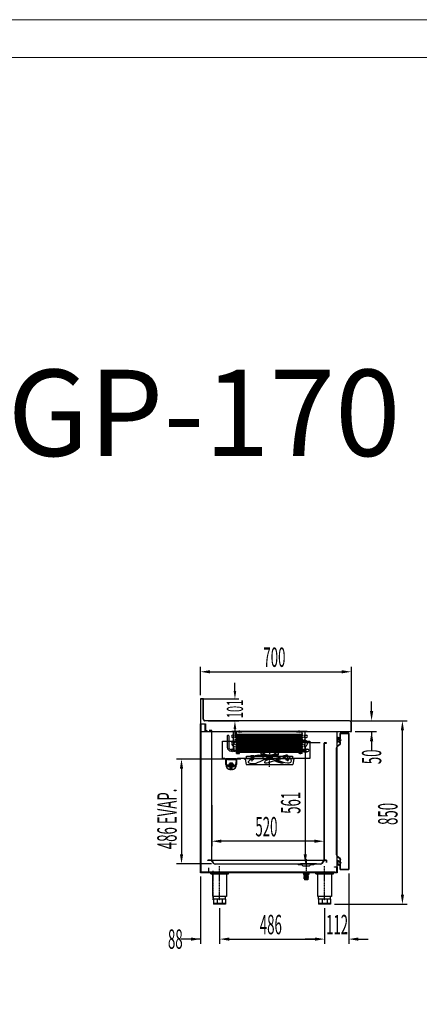
# Model space of a CAD drawing. Units: millimetres. Extents: x 12111 to 45566, y 21174 to 34143.
# Drawn here: x 24275 to 26125, y 27012 to 31574 of the extents above; entities that cross this region are included whole.
import ezdxf
from ezdxf.enums import TextEntityAlignment as Align

# ---------------------------------------------------------------- set-up
doc = ezdxf.new("R2010")
doc.units = ezdxf.units.MM
for name, pattern in [('DASHED', [0.75, 0.5, -0.25]), ('LÍNEAS_OCULTAS', [0.375, 0.25, -0.125]), ('TRAZO_Y_PUNTO', [1, 0.5, -0.25, 0, -0.25]), ('TRAZOS', [0.75, 0.5, -0.25]), ('TRAZOS_MD', [1, 0.5, -0.5])]:
    doc.linetypes.add(name, pattern=pattern)
for name, color, linetype in [('2', 240, 'Continuous'), ('7', 7, 'Continuous'), ('ACOTA', 50, 'Continuous'), ('EJES', 11, 'TRAZO_Y_PUNTO'), ('FINA', 2, 'Continuous'), ('PLEGADO', 3, 'Continuous'), ('SOMBREA', 12, 'Continuous')]:
    doc.layers.add(name, color=color, linetype=linetype)
for name, color, linetype, lineweight in [('DATOS', 254, 'Continuous', 0), ('FORMATO', 180, 'Continuous', 0), ('LIMITS', 1, 'Continuous', 0)]:
    doc.layers.add(name, color=color, linetype=linetype, lineweight=lineweight)
doc.styles.add('ACO', font='simplex.shx', dxfattribs={"width": 0.5})
doc.styles.add('E1', font='isocp.shx')

msp = doc.modelspace()

# ---------------------------------------------------------------- hatches: boundary and pattern name
at = {"layer": '7', "linetype": 'Continuous'}
h = msp.add_hatch(color=256, dxfattribs=at)
h.paths.add_polyline_path([(25611.2, 27621.5), (25611.2, 27622.8), (25616.2, 27622.8), (25616.2, 27621.5)])
h.paths.add_polyline_path([(25591.2, 27622.8), (25591.2, 27621.5), (25586.2, 27621.5), (25586.2, 27622.8)])

# ---------------------------------------------------------------- linework, layer by layer
for p, q in [((25125.2, 28426.8), (25111.2, 28426.8)), ((25111.2, 28426.8), (25111.2, 28359.8)), ((25124.2, 28425.8), (25112.2, 28425.8)), ((25112.2, 28425.8), (25112.2, 28276.8)), ((25124.2, 28332.8), (25124.2, 28425.8)), ((25125.2, 28332.8), (25125.2, 28426.8)), ((25111.2, 28359.8), (25111.2, 28275.8)), ((25112.2, 27621.8), (25112.2, 28311.8)), ((25112.2, 28311.8), (25112.2, 28311.8)), ((25112.2, 28311.8), (25134.2, 28311.8)), ((25113.2, 28310.8), (25113.2, 28310.8)), ((25113.2, 28310.8), (25113.2, 27622.8)), ((25133.2, 28310.8), (25113.2, 28310.8)), ((25802.2, 28325.8), (25132.2, 28325.8)), ((25802.2, 28324.8), (25132.2, 28324.8)), ((25133.2, 28279.8), (25133.2, 28310.8)), ((25134.2, 28311.8), (25134.2, 28280.8)), ((25809.2, 28276.8), (25809.2, 28317.8)), ((25810.2, 28275.8), (25810.2, 28317.8)), ((25111.2, 28275.8), (25794.2, 28275.8)), ((25141.2, 28279.8), (25133.2, 28279.8)), ((25134.2, 28280.8), (25141.2, 28280.8)), ((25141.2, 28280.8), (25141.2, 28279.8)), ((25235.8, 28255.8, 0), (25235.8, 28202.8, 0)), ((25242.8, 28255.8, 0), (25242.8, 28202.3, 0)), ((25264.7, 28259, 0), (25260.6, 28259, 0)), ((25264.7, 28248.6, 0), (25260.6, 28248.6, 0)), ((25264.8, 28187.8, 0), (25264.8, 28275.8, 0)), ((25277.8, 28275.8, 0), (25264.8, 28275.8, 0)), ((25277.8, 28174.8, 0), (25277.8, 28275.8, 0)), ((25303.8, 28275.8, 0), (25277.8, 28275.8, 0)), ((25278.8, 28175.8, 0), (25278.8, 28274.8, 0)), ((25303.8, 28274.8, 0), (25278.8, 28274.8, 0)), ((25279.8, 28259, 0), (25585.8, 28259, 0)), ((25279.8, 28248.6, 0), (25585.8, 28248.6, 0)), ((25282.1, 28264.8, 0), (25282.1, 28177.8, 0)), ((25286.8, 28274.8, 0), (25303.8, 28274.8, 0)), ((25288.1, 28264.8, 0), (25288.1, 28177.8, 0)), ((25294.1, 28264.8, 0), (25294.1, 28177.8, 0)), ((25300.1, 28264.8, 0), (25300.1, 28177.8, 0)), ((25303.8, 28274.8, 0), (25303.8, 28275.8, 0)), ((25306.1, 28264.8, 0), (25306.1, 28177.8, 0)), ((25312.1, 28264.8, 0), (25312.1, 28177.8, 0)), ((25318.1, 28264.8, 0), (25318.1, 28177.8, 0)), ((25324.1, 28264.8, 0), (25324.1, 28177.8, 0)), ((25330.1, 28264.8, 0), (25330.1, 28177.8, 0)), ((25336.1, 28264.8, 0), (25336.1, 28177.8, 0)), ((25342.1, 28264.8, 0), (25342.1, 28177.8, 0)), ((25348.1, 28264.8, 0), (25348.1, 28177.8, 0)), ((25354.1, 28264.8, 0), (25354.1, 28177.8, 0)), ((25360.1, 28264.8, 0), (25360.1, 28177.8, 0)), ((25366.1, 28264.8, 0), (25366.1, 28177.8, 0)), ((25372.1, 28264.8, 0), (25372.1, 28177.8, 0)), ((25378.1, 28264.8, 0), (25378.1, 28177.8, 0)), ((25384.1, 28264.8, 0), (25384.1, 28177.8, 0)), ((25390.1, 28264.8, 0), (25390.1, 28177.8, 0)), ((25396.1, 28264.8, 0), (25396.1, 28177.8, 0)), ((25402.1, 28264.8, 0), (25402.1, 28177.8, 0)), ((25408.1, 28264.8, 0), (25408.1, 28177.8, 0)), ((25414.1, 28264.8, 0), (25414.1, 28177.8, 0)), ((25420.1, 28264.8, 0), (25420.1, 28177.8, 0)), ((25426.1, 28264.8, 0), (25426.1, 28177.8, 0)), ((25432.1, 28264.8, 0), (25432.1, 28177.8, 0)), ((25438.1, 28264.8, 0), (25438.1, 28177.8, 0)), ((25444.1, 28264.8, 0), (25444.1, 28177.8, 0)), ((25450.1, 28264.8, 0), (25450.1, 28177.8, 0)), ((25456.1, 28264.8, 0), (25456.1, 28177.8, 0)), ((25462.1, 28264.8, 0), (25462.1, 28177.8, 0)), ((25468.1, 28264.8, 0), (25468.1, 28177.8, 0)), ((25474.1, 28264.8, 0), (25474.1, 28177.8, 0)), ((25480.1, 28264.8, 0), (25480.1, 28177.8, 0)), ((25486.1, 28264.8, 0), (25486.1, 28177.8, 0)), ((25492.1, 28264.8, 0), (25492.1, 28177.8, 0)), ((25498.1, 28264.8, 0), (25498.1, 28177.8, 0)), ((25504.1, 28264.8, 0), (25504.1, 28177.8, 0)), ((25510.1, 28264.8, 0), (25510.1, 28177.8, 0)), ((25516.1, 28264.8, 0), (25516.1, 28177.8, 0)), ((25522.1, 28264.8, 0), (25522.1, 28177.8, 0)), ((25528.1, 28264.8, 0), (25528.1, 28177.8, 0)), ((25534.1, 28264.8, 0), (25534.1, 28177.8, 0)), ((25540.1, 28264.8, 0), (25540.1, 28177.8, 0)), ((25546.1, 28264.8, 0), (25546.1, 28177.8, 0)), ((25552.1, 28264.8, 0), (25552.1, 28177.8, 0)), ((25556.8, 28275.8, 0), (25582.8, 28275.8, 0)), ((25556.8, 28274.8, 0), (25556.8, 28275.8, 0)), ((25556.8, 28274.8, 0), (25581.8, 28274.8, 0)), ((25573.8, 28274.8, 0), (25556.8, 28274.8, 0)), ((25558.1, 28264.8, 0), (25558.1, 28177.8, 0)), ((25564.1, 28264.8, 0), (25564.1, 28177.8, 0)), ((25570.1, 28264.8, 0), (25570.1, 28177.8, 0)), ((25576.1, 28264.8, 0), (25576.1, 28177.8, 0)), ((25581.8, 28175.8, 0), (25581.8, 28274.8, 0)), ((25582.8, 28174.8, 0), (25582.8, 28275.8, 0)), ((25582.8, 28275.8, 0), (25595.8, 28275.8, 0)), ((25583.8, 28265.8, 0), (25583.8, 28266.8, 0)), ((25585.8, 28259, 0), (25584.4, 28259, 0)), ((25585.8, 28248.6, 0), (25584.4, 28248.6, 0)), ((25595.8, 28187.8, 0), (25595.8, 28275.8, 0)), ((25597.8, 28248.6, 0), (25601.9, 28248.6, 0)), ((25597.9, 28259, 0), (25601.9, 28259, 0)), ((25745.1, 28247.7), (25745.1, 28236.3)), ((25749.7, 28247.7), (25745.1, 28247.7)), ((25745.5, 28247.1), (25745.5, 28236.9)), ((25749.1, 28247.1), (25745.5, 28247.1)), ((25749.1, 28247.1), (25749.1, 28236.9)), ((25749.7, 28247.7), (25749.7, 28244.4)), ((25750.1, 28243.8), (25749.7, 28243.8)), ((25749.7, 28243.8), (25749.7, 28236.3)), ((25751.1, 28244.8), (25751.1, 28245.1)), ((25755.1, 28245.1), (25755.1, 28244.8)), ((25756.5, 28243.8), (25756.1, 28243.8)), ((25756.5, 28244.4), (25756.5, 28248.3)), ((25757.1, 28248.3), (25756.5, 28248.3)), ((25756.5, 28234.3), (25756.5, 28243.8)), ((25757.1, 28238.2), (25757.1, 28248.3)), ((25798.6, 28267.8), (25758.6, 28267.8)), ((25758.6, 28267.8), (25758.6, 28241.7)), ((25758.6, 28241.7), (25759.2, 28241.7)), ((25759.2, 28267.2), (25798, 28267.2)), ((25759.2, 28241.7), (25759.2, 28267.2)), ((25794.2, 28275.8), (25794.2, 28276.8)), ((25794.2, 28276.8), (25809.2, 28276.8)), ((25794.2, 28275.8), (25810.2, 28275.8)), ((25798, 28267.2), (25798, 27637.4)), ((25798.6, 27636.8), (25798.6, 28267.8)), ((25279.8, 28237.3, 0), (25585.8, 28237.3, 0)), ((25279.8, 28226.9, 0), (25585.8, 28226.9, 0)), ((25279.8, 28215.7, 0), (25585.8, 28215.7, 0)), ((25279.8, 28205.3, 0), (25585.8, 28205.3, 0)), ((25472.7, 28218), (25389.7, 28217.6)), ((25389.7, 28217.6), (25389.8, 28210.6)), ((25472.7, 28211), (25389.8, 28210.6)), ((25390.2, 28217.6), (25390.6, 28233.6)), ((25390.3, 28210.6), (25390.4, 28189.6)), ((25471.6, 28234), (25390.6, 28233.6)), ((25472.2, 28218), (25471.6, 28234)), ((25472.2, 28211), (25472.4, 28190)), ((25472.7, 28218), (25472.7, 28211)), ((25585.8, 28237.3, 0), (25584.4, 28237.3, 0)), ((25585.8, 28226.9, 0), (25584.4, 28226.9, 0)), ((25585.8, 28215.7, 0), (25584.4, 28215.7, 0)), ((25585.8, 28205.3, 0), (25584.4, 28205.3, 0)), ((25741.5, 28200), (25741.5, 27704.4)), ((25742, 27704.4), (25742, 28200)), ((25745.1, 28236.3), (25745.7, 28236.3)), ((25745.7, 28236.3), (25745.2, 28232.4)), ((25745.5, 28236.9), (25749.1, 28236.9)), ((25746.2, 28236.3), (25745.7, 28232.4)), ((25758.5, 28217.5), (25745.9, 28208.6)), ((25746.2, 28236.3), (25749.7, 28236.3)), ((25746.2, 28208.2), (25759, 28217.2)), ((25755, 28234), (25752.1, 28229.9)), ((25755.3, 28233.6), (25752.5, 28229.6)), ((25756.5, 28234.3), (25755.5, 28234.3)), ((25756.5, 28233.8), (25755.7, 28233.8)), ((25756.5, 28223.3), (25756.5, 28233.8)), ((25757.1, 28238.2), (25760.1, 28238.2)), ((25757.1, 28237.4), (25760.9, 28237.4)), ((25757.1, 28235.4), (25757.1, 28237.4)), ((25757.1, 28235.4), (25760.9, 28235.4)), ((25757.1, 28223.3), (25757.1, 28234.7)), ((25757.1, 28234.7), (25760.1, 28234.7)), ((25759, 28230.2), (25758.5, 28230.2)), ((25758.5, 28230.2), (25758.5, 28217.5)), ((25759, 28217.2), (25759, 28230.2)), ((25759.4, 28220.3), (25759.4, 28220.9)), ((25760.1, 28239.2), (25760.1, 28238.2)), ((25760.1, 28239.2), (25762.6, 28236.4)), ((25760.1, 28233.7), (25762.6, 28236.4)), ((25760.1, 28234.7), (25760.1, 28233.7)), ((25760.9, 28237.4), (25761.8, 28236.4)), ((25760.9, 28235.4), (25761.8, 28236.4)), ((25278.7, 28150.1), (25228.7, 28150.1)), ((25228.7, 28132.9), (25228.7, 28150.1)), ((25264.8, 28192.3, 0), (25252.8, 28192.3, 0)), ((25264.8, 28185.3, 0), (25253.3, 28185.3, 0)), ((25264.8, 28194, 0), (25264.8, 28183.6, 0)), ((25264.8, 28187.8, 0), (25277.8, 28187.8, 0)), ((25277.8, 28174.8, 0), (25291.8, 28174.8, 0)), ((25278.7, 28150.1), (25278.7, 28132.9)), ((25291.8, 28175.8, 0), (25278.8, 28175.8, 0)), ((25279.8, 28194, 0), (25585.8, 28194, 0)), ((25279.8, 28183.6, 0), (25585.8, 28183.6, 0)), ((25291.8, 28174.8, 0), (25291.8, 28175.8, 0)), ((25389.9, 28189.6), (25389.9, 28182.6)), ((25390.4, 28182.6), (25391, 28166.6)), ((25472, 28167), (25391, 28166.6)), ((25416.5, 28152.2), (25416.5, 28150.7)), ((25446.5, 28150.9), (25416.5, 28150.7)), ((25445, 28153.9), (25418, 28153.7)), ((25445.1, 28150.9), (25418, 28150.7)), ((25420.8, 28150.8), (25420.8, 28148.3)), ((25424.3, 28150.8), (25424.3, 28148.3)), ((25426, 28161.8), (25425.5, 28153.8)), ((25437, 28161.8), (25426, 28161.8)), ((25428.5, 28166.8), (25428.5, 28161.8)), ((25434.5, 28166.8), (25434.5, 28161.8)), ((25437.5, 28153.8), (25437, 28161.8)), ((25438.8, 28150.8), (25438.8, 28148.3)), ((25442.3, 28150.9), (25442.3, 28148.4)), ((25446.5, 28152.4), (25446.5, 28150.9)), ((25472.4, 28183), (25472, 28167)), ((25472.9, 28190), (25472.9, 28183)), ((25568.8, 28174.8, 0), (25568.8, 28175.8, 0)), ((25568.8, 28175.8, 0), (25581.8, 28175.8, 0)), ((25582.8, 28174.8, 0), (25568.8, 28174.8, 0)), ((25595.8, 28187.8, 0), (25582.8, 28187.8, 0)), ((25585.8, 28194, 0), (25584.4, 28194, 0)), ((25585.8, 28183.6, 0), (25584.4, 28183.6, 0)), ((25591.1, 28193.6, 0), (25608.2, 28193.6, 0)), ((25591.1, 28184.1, 0), (25608.2, 28184.1, 0)), ((25228.7, 28123.1), (25228.7, 28132.9)), ((25228.7, 28132.9), (25228.7, 28126.1)), ((25258.7, 28112.9), (25248.7, 28112.9)), ((25248.7, 28098.6), (25248.7, 28112.9)), ((25258.7, 28098.6), (25258.7, 28112.9)), ((25278.7, 28132.9), (25278.7, 28132.9)), ((25278.7, 28132.9), (25278.7, 28123.1)), ((25417.5, 28148.5), (25445.8, 28148.6)), ((25421.3, 28147.8), (25423.8, 28147.8)), ((25431.5, 28134.1), (25463.8, 28144.6)), ((25441.8, 28147.9), (25439.3, 28147.8)), ((25251.2, 28103.1), (25251.2, 28098.2)), ((25256.2, 28103.1), (25256.2, 28098.2)), ((25745.9, 27695.8), (25758.5, 27687)), ((25759, 27687.2), (25746.2, 27696.2)), ((25732.2, 27648.8), (25744.2, 27648.8)), ((25732.2, 27647.8), (25732.2, 27648.8)), ((25743.2, 27647.8), (25732.2, 27647.8)), ((25743.2, 27622.8), (25743.2, 27647.8)), ((25744.2, 27648.8), (25744.2, 27621.8)), ((25745.1, 27656.8), (25745.1, 27668.2)), ((25745.1, 27668.2), (25745.7, 27668.2)), ((25749.7, 27656.8), (25745.1, 27656.8)), ((25745.7, 27668.2), (25745.2, 27672)), ((25745.5, 27657.4), (25745.5, 27667.6)), ((25745.5, 27667.6), (25749.1, 27667.6)), ((25749.1, 27657.4), (25745.5, 27657.4)), ((25746.2, 27668.2), (25745.7, 27672.1)), ((25746.2, 27668.2), (25749.7, 27668.2)), ((25749.1, 27657.4), (25749.1, 27667.6)), ((25749.7, 27660.7), (25749.7, 27668.2)), ((25750.1, 27660.7), (25749.7, 27660.7)), ((25749.7, 27656.8), (25749.7, 27660)), ((25751.1, 27659.7), (25751.1, 27659.4)), ((25755, 27670.5), (25752.1, 27674.5)), ((25755.3, 27670.9), (25752.5, 27674.8)), ((25755.1, 27659.4), (25755.1, 27659.7)), ((25756.5, 27670.2), (25755.5, 27670.2)), ((25756.5, 27670.7), (25755.7, 27670.7)), ((25756.5, 27660.7), (25756.1, 27660.7)), ((25756.5, 27681.2), (25756.5, 27670.7)), ((25756.5, 27670.2), (25756.5, 27660.7)), ((25756.5, 27660), (25756.5, 27656.2)), ((25757.1, 27656.2), (25756.5, 27656.2)), ((25757.1, 27681.2), (25757.1, 27669.8)), ((25757.1, 27669.8), (25760.1, 27669.8)), ((25757.1, 27669), (25760.9, 27669)), ((25757.1, 27669), (25757.1, 27667)), ((25757.1, 27667), (25760.9, 27667)), ((25757.1, 27666.3), (25757.1, 27656.2)), ((25757.1, 27666.3), (25760.1, 27666.3)), ((25758.5, 27687), (25758.5, 27674.2)), ((25758.5, 27674.2), (25759, 27674.2)), ((25759.2, 27662.9), (25758.6, 27662.9)), ((25758.6, 27662.9), (25758.6, 27636.8)), ((25759, 27674.2), (25759, 27687.2)), ((25759.2, 27637.4), (25759.2, 27662.9)), ((25759.4, 27684.2), (25759.4, 27683.6)), ((25760.1, 27670.8), (25762.6, 27668)), ((25760.1, 27669.8), (25760.1, 27670.8)), ((25760.1, 27665.3), (25762.6, 27668)), ((25760.1, 27665.3), (25760.1, 27666.3)), ((25760.9, 27669), (25761.8, 27668)), ((25760.9, 27667), (25761.8, 27668)), ((25143.2, 27621.8), (25112.2, 27621.8)), ((25113.2, 27622.8), (25143.2, 27622.8)), ((25737.2, 27624.8), (25117.2, 27624.8)), ((25117.2, 27624.8), (25117.2, 27622.8)), ((25117.2, 27622.8), (25737.2, 27622.8)), ((25143.2, 27622.8), (25143.2, 27621.8)), ((25149.2, 27644.8), (25149.2, 27621.8)), ((25159.2, 27619.8), (25241.2, 27619.8)), ((25159.2, 27617.3), (25159.2, 27619.8)), ((25159.2, 27617.3), (25241.2, 27617.3)), ((25165.2, 27617.3), (25165.2, 27619.8)), ((25168.4, 27510.8), (25168.4, 27617.3)), ((25170.2, 27617.3), (25170.2, 27619.8)), ((25230.2, 27617.3), (25230.2, 27619.8)), ((25231.9, 27617.3), (25231.9, 27510.8)), ((25235.2, 27617.3), (25235.2, 27619.8)), ((25241.2, 27617.3), (25241.2, 27619.8)), ((25645.2, 27619.8), (25727.2, 27619.8)), ((25645.2, 27617.3), (25645.2, 27619.8)), ((25645.2, 27617.3), (25727.2, 27617.3)), ((25651.2, 27617.3), (25651.2, 27619.8)), ((25654.4, 27510.8), (25654.4, 27617.3)), ((25656.2, 27617.3), (25656.2, 27619.8)), ((25698.2, 27621.8), (25698.2, 27622.8)), ((25698.2, 27622.8), (25743.2, 27622.8)), ((25744.2, 27621.8), (25698.2, 27621.8)), ((25716.2, 27617.3), (25716.2, 27619.8)), ((25717.9, 27617.3), (25717.9, 27510.8)), ((25721.2, 27617.3), (25721.2, 27619.8)), ((25727.2, 27617.3), (25727.2, 27619.8)), ((25737.2, 27622.8), (25737.2, 27624.8)), ((25758.6, 27636.8), (25798.6, 27636.8)), ((25798, 27637.4), (25759.2, 27637.4)), ((25231.9, 27510.8), (25168.4, 27510.8)), ((25172.2, 27498.8), (25172.2, 27510.8)), ((25228.2, 27498.8), (25228.2, 27510.8)), ((25717.9, 27510.8), (25654.4, 27510.8)), ((25658.2, 27498.8), (25658.2, 27510.8)), ((25714.2, 27498.8), (25714.2, 27510.8)), ((25228.2, 27498.8), (25172.2, 27498.8)), ((25172.2, 27498.8), (25172.2, 27475.8)), ((25228.2, 27478.8), (25172.2, 27478.8)), ((25228.2, 27475.8), (25172.2, 27475.8)), ((25188.6, 27498.8), (25188.6, 27475.8)), ((25211.8, 27498.8), (25211.8, 27475.8)), ((25228.2, 27498.8), (25228.2, 27475.8)), ((25714.2, 27498.8), (25658.2, 27498.8)), ((25658.2, 27498.8), (25658.2, 27475.8)), ((25714.2, 27478.8), (25658.2, 27478.8)), ((25714.2, 27475.8), (25658.2, 27475.8)), ((25674.6, 27498.8), (25674.6, 27475.8)), ((25697.8, 27498.8), (25697.8, 27475.8)), ((25714.2, 27498.8), (25714.2, 27475.8))]:
    msp.add_line(p, q)
at = {"linetype": 'DASHED', "ltscale": 10}
for p, q in [((25163.7, 28281.3), (25152.2, 28281.3)), ((25152.2, 28281.3), (25152.2, 28280.8)), ((25152.2, 28280.8), (25163.2, 28280.8)), ((25163.2, 28280.8), (25163.2, 27679.8)), ((25163.7, 27679.3), (25163.7, 28281.3)), ((25163.2, 27679.8), (25145.7, 27679.8)), ((25145.7, 27679.8), (25145.7, 27679.3)), ((25145.7, 27679.3), (25163.7, 27679.3))]:
    msp.add_line(p, q, dxfattribs=at)
at = {"color": 3}
for p, q in [((25256.3, 28276.8, 0), (25606.3, 28276.8, 0)), ((25256.3, 28275.8, 0), (25256.3, 28276.8, 0)), ((25606.3, 28275.8, 0), (25256.3, 28275.8, 0)), ((25606.3, 28276.8, 0), (25606.3, 28275.8, 0))]:
    msp.add_line(p, q, dxfattribs=at)
at = {"linetype": 'ByBlock'}
msp.add_line((25744.2, 27648.8), (25744.2, 28275.8), dxfattribs=at)
at = {"color": 6}
for p, q in [((25213.7, 28150.8), (25213.7, 28230.8)), ((25213.7, 28230.8), (25617.7, 28230.8)), ((25617.7, 28230.8), (25617.7, 28150.8)), ((25223.7, 28150.8), (25213.7, 28150.8)), ((25226.2, 28147.8), (25223.7, 28150.8)), ((25283.7, 28150.8), (25281.2, 28147.8)), ((25617.7, 28150.8), (25283.7, 28150.8)), ((25325, 28151.2), (25325, 28161.2)), ((25325, 28161.2), (25538, 28161.2)), ((25538, 28151.2), (25325, 28151.2)), ((25538, 28161.2), (25538, 28151.2)), ((25235.7, 28147.8), (25226.2, 28147.8)), ((25238.7, 28144.8), (25235.7, 28147.8)), ((25268.7, 28144.8), (25238.7, 28144.8)), ((25271.7, 28147.8), (25268.7, 28144.8)), ((25281.2, 28147.8), (25271.7, 28147.8))]:
    msp.add_line(p, q, dxfattribs=at)
at = {"color": 2}
for p, q in [((25472.3, 28210), (25390.3, 28209.6)), ((25472.3, 28209), (25390.3, 28208.6)), ((25472.3, 28208), (25390.3, 28207.6)), ((25472.3, 28207), (25390.3, 28206.6)), ((25472.3, 28206), (25390.3, 28205.6)), ((25472.3, 28205), (25390.3, 28204.6)), ((25472.3, 28204), (25390.3, 28203.6)), ((25472.3, 28203), (25390.3, 28202.6)), ((25472.3, 28202), (25390.3, 28201.6)), ((25472.3, 28201), (25390.3, 28200.6)), ((25472.3, 28200), (25390.3, 28199.6)), ((25472.3, 28199), (25390.3, 28198.6)), ((25472.3, 28198), (25390.3, 28197.6)), ((25472.3, 28197), (25390.3, 28196.6)), ((25472.3, 28196), (25390.3, 28195.6)), ((25472.3, 28195), (25390.3, 28194.6)), ((25390.7, 28222.8), (25390.7, 28217.6)), ((25390.7, 28222.8), (25390.7, 28217.6)), ((25390.8, 28210.6), (25390.9, 28189.6)), ((25399.8, 28221.8), (25399.8, 28217.7)), ((25399.8, 28210.7), (25399.9, 28189.7)), ((25400.2, 28217.7), (25400.2, 28220.8)), ((25462.2, 28218), (25462.2, 28221.1)), ((25462.2, 28211), (25462.4, 28190)), ((25462.6, 28222.2), (25462.6, 28218)), ((25471.7, 28223.2), (25471.7, 28218)), ((25471.7, 28211), (25471.8, 28190)), ((25472.9, 28190), (25389.9, 28189.6)), ((25472.9, 28183), (25389.9, 28182.6)), ((25472.3, 28194), (25390.3, 28193.6)), ((25472.3, 28193), (25390.3, 28192.6)), ((25472.3, 28192), (25390.3, 28191.6)), ((25472.3, 28191), (25390.3, 28190.6)), ((25390.9, 28177.4), (25390.9, 28182.6)), ((25390.9, 28177.4), (25390.9, 28182.6)), ((25400, 28178.5), (25400, 28182.7)), ((25400.4, 28182.7), (25400.4, 28179.5)), ((25446.5, 28152.4), (25416.5, 28152.2)), ((25462.4, 28183), (25462.4, 28179.8)), ((25462.8, 28178.8), (25462.8, 28183)), ((25471.9, 28177.8), (25471.9, 28183))]:
    msp.add_line(p, q, dxfattribs=at)
at = {"linetype": 'LÍNEAS_OCULTAS', "ltscale": 10}
for p, q in [((25694.7, 28223.3), (25683.7, 28223.3)), ((25683.7, 28223.3), (25683.7, 27679.3)), ((25684.7, 27680.3), (25684.7, 28222.3)), ((25684.7, 28222.3), (25694.7, 28222.3)), ((25694.7, 28222.3), (25694.7, 28223.3)), ((25683.7, 27679.3), (25694.7, 27679.3)), ((25694.7, 27680.3), (25684.7, 27680.3)), ((25694.7, 27679.3), (25694.7, 27680.3))]:
    msp.add_line(p, q, dxfattribs=at)
at = {"linetype": 'TRAZOS_MD'}
for p, q in [((25230.7, 28150.1), (25230.7, 28132.9)), ((25276.7, 28132.9), (25276.7, 28150.1)), ((25248.7, 28114.9), (25258.7, 28114.9))]:
    msp.add_line(p, q, dxfattribs=at)
at = {"color": 5}
for p, q in [((25315.9, 28148.5), (25315.9, 28150.5)), ((25315.9, 28150.5), (25318.9, 28150.5)), ((25318.9, 28150.5), (25543.9, 28151.2)), ((25341.3, 28150.5), (25356.3, 28150.6)), ((25341.4, 28144.5), (25341.3, 28150.5)), ((25356.3, 28150.6), (25356.4, 28144.6)), ((25521.4, 28151.1), (25506.4, 28151)), ((25506.4, 28151), (25506.5, 28145)), ((25521.5, 28145.1), (25521.4, 28151.1)), ((25546.9, 28151.2), (25543.9, 28151.2)), ((25546.9, 28149.2), (25546.9, 28151.2)), ((25546.9, 28149.2), (25315.9, 28148.5)), ((25315.9, 28148.5), (25318.9, 28148.5)), ((25318.9, 28148.5), (25324, 28122.5)), ((25324, 28122.5), (25539, 28123.1)), ((25356.4, 28144.6), (25341.4, 28144.5)), ((25506.5, 28145), (25521.5, 28145.1)), ((25543.9, 28149.2), (25539, 28123.1)), ((25546.9, 28149.2), (25543.9, 28149.2))]:
    msp.add_line(p, q, dxfattribs=at)
for centre, radius in [((25253.7, 28120.3), 10.8), ((25253.7, 28120.3), 8.75), ((25253.7, 28120.8), 7.25)]:
    msp.add_circle(centre, radius)
for centre, radius, start, end in [((25132.2, 28332.8), 8, 180, 270), ((25132.2, 28332.8), 7, 180, 270), ((25802.2, 28317.8), 8, 0, 90), ((25802.2, 28317.8), 7, 0, 90), ((25239.3, 28255.8, 0), 3.5, 0, 180), ((25260.6, 28253.8, 0), 5.2, 90, 270), ((25601.9, 28253.8, 0), 5.2, 270, 90), ((25749.9, 28245), 0.6, 250.3704, 1.7908), ((25750.1, 28244.8), 1, 270, 0), ((25753.1, 28245.1), 2.6, 358.2092, 181.7908), ((25753.1, 28245.1), 2, 0, 180), ((25756.1, 28244.8), 1, 180, 270), ((25756.3, 28245), 0.6, 178.2092, 289.6296), ((25253.3, 28202.8, 0), 17.5, 180, 270), ((25252.8, 28202.3, 0), 10, 180, 270), ((25270.3, 28221.3, 0), 14.5, 155.4155, 180), ((25270.3, 28221.3, 0), 14.5, 180, 204.5845), ((25271.8, 28220.6, 0), 16.2, 132.1567, 155.4155), ((25271.8, 28222, 0), 16.2, 204.5845, 227.8433), ((25272.8, 28219.5, 0), 17.7, 117.4444, 132.1567), ((25272.8, 28223.1, 0), 17.7, 227.8433, 242.5224), ((25590.6, 28220.5, 0), 16.8, 46.3525, 64.5353), ((25590.6, 28222.1, 0), 16.8, 295.3949, 313.6475), ((25591.1, 28221, 0), 16.1, 23.4727, 46.3525), ((25591.1, 28221.6, 0), 16.1, 313.6475, 336.5273), ((25591.8, 28221.3, 0), 15.3, 0, 23.4727), ((25591.8, 28221.3, 0), 15.3, 336.5273, 0), ((25752, 28200), 10.5, 125.2078, 180), ((25752, 28200), 10, 125.2078, 180), ((25749.2, 28232), 4, 173.4068, 324.2907), ((25749.2, 28232), 3.5, 173.4068, 324.2907), ((25755.5, 28233.6), 0.7, 90, 144.2907), ((25755.7, 28233.3), 0.5, 90, 144.2907), ((25759.5, 28223.3), 3, 180, 268.0898), ((25759.5, 28223.3), 2.4, 180, 267.612), ((25260.6, 28188.8, 0), 5.2, 90, 270), ((25498.4, 27960.6), 241.5, 124.8138, 132.9803), ((25346, 28161.2), 2.3, 93.3755, 214.5591), ((25376.5, 28181.7), 39.1, 213.8193, 229.3596), ((25351.7, 28132), 32, 68.0395, 101.5722), ((25376.8, 28144), 22.1, 66.0719, 137.464), ((25382, 28122.2), 42.2, 67.285, 84.8716), ((25396.2, 28157.2), 4.46, 15.5015, 61.3029), ((25442.6, 28157.5), 42.1, 178.8458, 185.2746), ((25405.7, 28154.8), 5.19, 192.8166, 261.5795), ((25416.1, 28202.7), 54.3, 258.0688, 271.4402), ((25418, 28152.2), 1.5, 90.282, 180.282), ((25418.2, 28149.5), 1.24, 101.6903, 235.814), ((25445, 28152.4), 1.5, 0.282, 90.282), ((25445.1, 28149.7), 1.2, 300.6781, 90.3891), ((25448.5, 28172.7), 25.4, 270.3802, 307.7135), ((25432.6, 28295.2), 153.8, 281.7124, 301.8582), ((25609.7, 27738.4), 439, 103.2558, 109.3825), ((25512.5, 28157), 9.43, 78.9313, 111.4245), ((25493.6, 28093.5), 72.2, 69.5892, 75.3342), ((25511.7, 28166.2), 2.56, 321.7152, 1.7334), ((25505.3, 28137.4), 27.4, 3.6159, 60.5167), ((25608.2, 28188.8, 0), 4.75, 270, 90), ((25248.7, 28132.9), 20, 180, 270), ((25253.7, 28123.1), 25, 180, 264.2608), ((25253.7, 28135.8), 24.9, 238.2857, 301.7143), ((25253.7, 28103.1), 2.5, 0, 180), ((25253.7, 28123.1), 25, 275.7392, 0), ((25258.7, 28132.9), 20, 270, 0), ((25336.7, 28134.6), 4.04, 137.4587, 255.5456), ((25355, 28190.2), 62.6, 252.0559, 283.7346), ((25052.9, 28910.5), 842.9, 292.0864, 294.851), ((25413.6, 28131), 16, 63.7487, 113.7993), ((25410.2, 28133), 2.07, 159.1575, 262.8597), ((25415.5, 28131.4), 7.67, 120.7378, 162.2773), ((25413, 28185.1), 54.3, 266.685, 289.8827), ((25435.3, 28107.6), 38.5, 111.9363, 127.934), ((25420.1, 28144.3), 1.21, 308.8346, 61.5457), ((25421.3, 28148.3), 0.5, 180.282, 270.282), ((25423.8, 28148.3), 0.5, 270.282, 0.282), ((25439.3, 28148.3), 0.5, 180.282, 270.282), ((25441.8, 28148.4), 0.5, 270.282, 0.282), ((25448.9, 28151.5), 4.22, 222.2468, 266.7152), ((25528.6, 28332.8), 206.1, 248.4596, 260.5314), ((25526.9, 28258.4), 132.2, 240.1428, 254.9616), ((25523.1, 28240.8), 110.8, 239.4962, 265.6675), ((25488.8, 28118.3), 13, 62.8427, 73.021), ((25515.6, 28158), 27.7, 268.3991, 301.2392), ((25526.9, 28139.2), 5.78, 300.2296, 9.989), ((25752, 27704.4), 10.5, 180, 234.7922), ((25752, 27704.4), 10, 180, 234.7922), ((25749.2, 27672.5), 4, 35.7093, 186.5932), ((25749.2, 27672.5), 3.5, 35.7093, 186.5932), ((25749.9, 27659.5), 0.6, 358.2092, 109.6296), ((25750.1, 27659.7), 1, 0, 90), ((25753.1, 27659.4), 2.6, 178.2092, 1.7908), ((25753.1, 27659.4), 2, 180, 0), ((25755.5, 27670.9), 0.7, 215.7093, 270), ((25756.1, 27659.7), 1, 90, 180), ((25755.7, 27671.2), 0.5, 215.7093, 270), ((25756.3, 27659.5), 0.6, 70.3704, 181.7908), ((25759.5, 27681.2), 3, 91.9102, 180), ((25759.5, 27681.2), 2.4, 92.388, 180)]:
    msp.add_arc(centre, radius, start, end)
at = {"color": 2, "linetype": 'TRAZOS'}
for centre, start, end in [((25272.8, 28219.5, 0), 110.5568, 117.0991), ((25272.8, 28223.1, 0), 242.9009, 249.4432)]:
    msp.add_arc(centre, 17.7, start, end, dxfattribs=at)
at = {"color": 2}
for centre, radius, start, end in [((25402.4, 28221.7), 2.65, 140.6367, 176.6335), ((25403.9, 28221.1), 3.76, 133.0365, 184.3926), ((25431.4, 28183.8), 50.1, 53.7363, 126.8277), ((25458.5, 28221.3), 3.76, 356.1715, 47.5276), ((25460, 28222), 2.65, 3.9306, 39.9274), ((25402.6, 28178.6), 2.65, 183.9306, 219.9274), ((25404.2, 28179.3), 3.76, 176.1715, 227.5276), ((25431.2, 28216.9), 50.1, 233.7363, 306.8277), ((25458.7, 28179.5), 3.76, 313.0365, 4.3926), ((25460.2, 28178.9), 2.65, 320.6367, 356.6335)]:
    msp.add_arc(centre, radius, start, end, dxfattribs=at)
at = {"linetype": 'TRAZOS_MD'}
for centre, radius, start, end in [((25248.7, 28132.9), 18, 180, 270), ((25253.7, 28119.5), 8.5, 229.8196, 310.1804), ((25258.7, 28132.9), 18, 270, 0)]:
    msp.add_arc(centre, radius, start, end, dxfattribs=at)
at = {"color": 2, "extrusion": (0, 0, -1)}
for centre, major_axis in [((25396.6, 28226), (-4.57, -6.39)), ((25466, 28174.6), (4.57, 6.39))]:
    msp.add_ellipse(centre, major_axis=major_axis, ratio=0.584978, start_param=0.676065, end_param=4.710853, dxfattribs=at)
at = {"color": 2}
for centre, start_param, end_param in [((25465.7, 28226.4), 3.817658, 7.852446), ((25396.9, 28174.2), 0.676065, 4.710853)]:
    msp.add_ellipse(centre, major_axis=(-4.63, 6.34), ratio=0.584978, start_param=start_param, end_param=end_param, dxfattribs=at)
msp.add_ellipse((25494, 28129.9), major_axis=(-1.13, 0.34), ratio=0.194836, start_param=2.343259, end_param=4.028384)
at = {"layer": '2', "color": 3}
for p, q in [((25560.2, 27662.3), (25566.2, 27659.3)), ((25566.2, 27659.3), (25580.2, 27659.3)), ((25580.2, 27659.3), (25586.2, 27653.3)), ((25586.2, 27653.3), (25616.2, 27653.3)), ((25616.2, 27653.3), (25622.2, 27659.3)), ((25622.2, 27659.3), (25636.2, 27659.3)), ((25636.2, 27659.3), (25642.2, 27662.3))]:
    msp.add_line(p, q, dxfattribs=at)
at = {"layer": '7'}
for p, q in [((25586.2, 27622.8), (25586.2, 27621.5)), ((25591.2, 27622.8), (25586.2, 27622.8)), ((25616.2, 27621.5), (25586.2, 27621.5)), ((25586.2, 27620), (25586.2, 27621.5)), ((25591.2, 27621.5), (25586.2, 27621.5)), ((25616.2, 27620), (25586.2, 27620)), ((25589.2, 27620), (25589.2, 27613.5)), ((25613.2, 27613.5), (25589.2, 27613.5)), ((25591.7, 27622.6), (25590.1, 27621.6)), ((25590.1, 27621.6), (25591.7, 27620.4)), ((25591.7, 27618.3), (25590.1, 27617.3)), ((25590.1, 27617.3), (25591.7, 27616.1)), ((25591.7, 27614), (25590.1, 27613)), ((25590.1, 27613), (25591.7, 27611.8)), ((25591.7, 27609.7), (25590.1, 27608.7)), ((25590.1, 27608.7), (25591.7, 27607.5)), ((25591.7, 27605.4), (25590.1, 27604.4)), ((25590.1, 27604.4), (25591.7, 27603.2)), ((25591.2, 27622.8), (25591.2, 27621.5)), ((25591.2, 27622.8), (25611.2, 27622.8)), ((25611.2, 27621.5), (25591.2, 27621.5)), ((25591.7, 27622.6), (25591.7, 27622.8)), ((25596.2, 27622.8), (25591.7, 27622.6)), ((25610.7, 27621.5), (25591.7, 27620.4)), ((25591.7, 27618.3), (25591.7, 27620.4)), ((25610.7, 27619.3), (25591.7, 27618.3)), ((25610.7, 27617.2), (25591.7, 27616.1)), ((25591.7, 27614), (25591.7, 27616.1)), ((25610.7, 27615), (25591.7, 27614)), ((25610.7, 27612.9), (25591.7, 27611.8)), ((25591.7, 27609.7), (25591.7, 27611.8)), ((25610.7, 27610.7), (25591.7, 27609.7)), ((25610.7, 27608.6), (25591.7, 27607.5)), ((25591.7, 27605.4), (25591.7, 27607.5)), ((25610.7, 27606.5), (25591.7, 27605.4)), ((25610.7, 27604.3), (25591.7, 27603.2)), ((25591.7, 27601.1), (25591.7, 27603.2)), ((25610.7, 27602.2), (25591.7, 27601.1)), ((25595.2, 27620), (25595.2, 27613.5)), ((25607.2, 27620), (25607.2, 27613.5)), ((25612.3, 27622.6), (25610.7, 27621.5)), ((25610.7, 27619.3), (25610.7, 27621.5)), ((25610.7, 27619.3), (25612.3, 27618.3)), ((25612.3, 27618.3), (25610.7, 27617.2)), ((25610.7, 27615), (25610.7, 27617.2)), ((25610.7, 27615), (25612.3, 27614.1)), ((25612.3, 27614.1), (25610.7, 27612.9)), ((25610.7, 27610.7), (25610.7, 27612.9)), ((25610.7, 27610.7), (25612.3, 27609.8)), ((25612.3, 27609.8), (25610.7, 27608.6)), ((25610.7, 27606.5), (25610.7, 27608.6)), ((25610.7, 27606.5), (25612.3, 27605.5)), ((25612.3, 27605.5), (25610.7, 27604.3)), ((25610.7, 27602.2), (25610.7, 27604.3)), ((25610.7, 27602.2), (25612.3, 27601.2)), ((25611.2, 27622.8), (25611.2, 27621.5)), ((25616.2, 27622.8), (25611.2, 27622.8)), ((25616.2, 27621.5), (25611.2, 27621.5)), ((25612, 27622.8), (25612.3, 27622.6)), ((25613.2, 27620), (25613.2, 27613.5)), ((25616.2, 27622.8), (25616.2, 27621.5)), ((25616.2, 27620), (25616.2, 27621.5)), ((25591.7, 27601.1), (25590.1, 27600.1)), ((25590.1, 27600.1), (25591.7, 27598.9)), ((25591.7, 27596.8), (25590.1, 27595.8)), ((25590.1, 27595.8), (25591.7, 27594.6)), ((25610.7, 27600), (25591.7, 27598.9)), ((25591.7, 27596.8), (25591.7, 27598.9)), ((25610.7, 27597.9), (25591.7, 27596.8)), ((25610.7, 27595.7), (25591.7, 27594.6)), ((25591.7, 27593.3), (25591.7, 27594.6)), ((25610.7, 27593.3), (25591.7, 27593.3)), ((25593.1, 27593.3), (25593.1, 27588.3)), ((25609.2, 27588.3), (25593.1, 27588.3)), ((25609.2, 27593.3), (25609.2, 27588.3)), ((25612.3, 27601.2), (25610.7, 27600)), ((25610.7, 27597.9), (25610.7, 27600)), ((25610.7, 27597.9), (25612.3, 27596.9)), ((25612.3, 27596.9), (25610.7, 27595.7)), ((25610.7, 27593.3), (25610.7, 27595.7))]:
    msp.add_line(p, q, dxfattribs=at)
at = {"layer": '7', "linetype": 'TRAZOS_MD', "ltscale": 0.15}
for p, q in [((25591.7, 27621.5), (25591.7, 27613.5)), ((25610.7, 27621.5), (25610.7, 27613.5))]:
    msp.add_line(p, q, dxfattribs=at)
at = {"layer": 'ACOTA'}
for p, q in [((25111.2, 28444.8), (25111.2, 28575.4)), ((25810.2, 28328.8), (25810.2, 28575.4)), ((25156.2, 28552.9), (25765.2, 28552.9)), ((25271.2, 28464.3), (25271.2, 28501.8)), ((25118.2, 28426.8), (25289.9, 28426.8)), ((25904, 28370.8), (25904, 28415.8)), ((25147.2, 28325.8), (25289.9, 28325.8)), ((25271.2, 28288.3), (25271.2, 28250.8)), ((25803.2, 28325.8), (26069.2, 28325.8)), ((25803.2, 28325.8), (25926.5, 28325.8)), ((25828.2, 28275.8), (25926.5, 28275.8)), ((25904, 28275.8), (25904, 28208.8)), ((26046.7, 27520.8), (26046.7, 28280.8)), ((25665.7, 28223.3), (25574.4, 28223.3)), ((25904, 28230.8), (25904, 28185.8)), ((25596.9, 28178.3), (25596.9, 27707.3)), ((25297.9, 28148.5), (25001.4, 28148.5)), ((25023.9, 28103.5), (25023.9, 27707.5)), ((25163.7, 27934.8), (25163.7, 27745.2)), ((25683.7, 27933.3), (25683.7, 27745.2)), ((25638.7, 27767.7), (25208.7, 27767.7)), ((25162.9, 27662.5), (25001.4, 27662.5)), ((25648.5, 27662.3), (25574.4, 27662.3)), ((25112.2, 27603.8), (25112.2, 27291.6)), ((25798.2, 27618.8), (25798.2, 27291.6)), ((25732.2, 27475.8), (26069.2, 27475.8)), ((25200.2, 27457.8), (25200.2, 27291.6)), ((25686.2, 27457.8), (25686.2, 27291.6)), ((25686.2, 27457.8), (25686.2, 27291.6)), ((25067.2, 27314.1), (25022.2, 27314.1)), ((25112.2, 27314.1), (25045.1, 27314.1)), ((25200.2, 27296.1), (25200.2, 27291.6)), ((25245.2, 27314.1), (25290.2, 27314.1)), ((25245.2, 27314.1), (25641.2, 27314.1)), ((25641.2, 27314.1), (25596.2, 27314.1)), ((25843.2, 27314.1), (25888.2, 27314.1))]:
    msp.add_line(p, q, dxfattribs=at)
for points in [[(25156.2, 28560.4), (25156.2, 28545.4), (25111.2, 28552.9)], [(25765.2, 28545.4), (25765.2, 28560.4), (25810.2, 28552.9)], [(25264.9, 28464.3), (25277.4, 28464.3), (25271.2, 28426.8)], [(25896.5, 28370.8), (25911.5, 28370.8), (25904, 28325.8)], [(25277.4, 28288.3), (25264.9, 28288.3), (25271.2, 28325.8)], [(26054.2, 28280.8), (26039.2, 28280.8), (26046.7, 28325.8)], [(25911.5, 28230.8), (25896.5, 28230.8), (25904, 28275.8)], [(25604.4, 28178.3), (25589.4, 28178.3), (25596.9, 28223.3)], [(25031.4, 28103.5), (25016.4, 28103.5), (25023.9, 28148.5)], [(25208.7, 27775.2), (25208.7, 27760.2), (25163.7, 27767.7)], [(25638.7, 27760.2), (25638.7, 27775.2), (25683.7, 27767.7)], [(25016.4, 27707.5), (25031.4, 27707.5), (25023.9, 27662.5)], [(25589.4, 27707.3), (25604.4, 27707.3), (25596.9, 27662.3)], [(26039.2, 27520.8), (26054.2, 27520.8), (26046.7, 27475.8)], [(25067.2, 27306.6), (25067.2, 27321.6), (25112.2, 27314.1)], [(25245.2, 27321.6), (25245.2, 27306.6), (25200.2, 27314.1)], [(25245.2, 27321.6), (25245.2, 27306.6), (25200.2, 27314.1)], [(25641.2, 27306.6), (25641.2, 27321.6), (25686.2, 27314.1)], [(25641.2, 27306.6), (25641.2, 27321.6), (25686.2, 27314.1)], [(25843.2, 27321.6), (25843.2, 27306.6), (25798.2, 27314.1)]]:
    msp.add_solid(points, dxfattribs=at)
at = {"layer": 'EJES'}
for p, q in [((25292.3, 28268.5, 0), (25292.3, 28281.2, 0)), ((25431.1, 28241.7), (25431.6, 28143.5)), ((25568.3, 28268.5, 0), (25568.3, 28281.2, 0)), ((25596.3, 28261.2, 0), (25596.3, 28273.9, 0)), ((25596.3, 28261.2, 0), (25596.3, 28273.9, 0)), ((25286.3, 28170.3, 0), (25286.3, 28179.8, 0)), ((25574.3, 28170.3, 0), (25574.3, 28179.8, 0)), ((25258.7, 28120.8), (25248.7, 28120.8)), ((25253.7, 28115.8), (25253.7, 28125.8)), ((25253.7, 28098.1), (25253.7, 28108.1)), ((25258.7, 28103.1), (25248.7, 28103.1)), ((25200.2, 27493.2), (25200.2, 27652)), ((25601.2, 27684.2), (25601.2, 27610)), ((25601.2, 27684.2), (25601.2, 27610)), ((25686.2, 27493.2), (25686.2, 27652)), ((25170.2, 27493.2), (25170.2, 27630.2)), ((25686.2, 27493.2), (25686.2, 27632))]:
    msp.add_line(p, q, dxfattribs=at)
at = {"layer": 'EJES', "color": 1}
for p, q in [((25348.8, 28159.4), (25348.9, 28137.7)), ((25431.5, 28112.4), (25431.4, 28160.3)), ((25514.4, 28160), (25514.4, 28138.2))]:
    msp.add_line(p, q, dxfattribs=at)
at = {"layer": 'FINA', "color": 2, "linetype": 'TRAZOS'}
for p, q in [((25264.7, 28259, 0), (25279.8, 28259, 0)), ((25264.7, 28248.6, 0), (25279.8, 28248.6, 0)), ((25582.8, 28259, 0), (25590.3, 28259, 0)), ((25582.8, 28248.6, 0), (25590.3, 28248.6, 0)), ((25590.3, 28248.6, 0), (25590.3, 28259, 0)), ((25591.1, 28259.8, 0), (25591.1, 28247.8, 0)), ((25591.1, 28259, 0), (25597.8, 28259, 0)), ((25591.1, 28248.6, 0), (25597.8, 28248.6, 0)), ((25273.5, 28237.3, 0), (25279.8, 28237.3, 0)), ((25273.5, 28226.9, 0), (25279.8, 28226.9, 0)), ((25273.5, 28215.7, 0), (25279.8, 28215.7, 0)), ((25273.5, 28205.3, 0), (25279.8, 28205.3, 0)), ((25582.8, 28237.3, 0), (25590.3, 28237.3, 0)), ((25582.8, 28226.9, 0), (25590.3, 28226.9, 0)), ((25582.8, 28215.7, 0), (25590.3, 28215.7, 0)), ((25582.8, 28205.3, 0), (25590.3, 28205.3, 0)), ((25590.3, 28226.9, 0), (25590.3, 28237.3, 0)), ((25590.3, 28205.3, 0), (25590.3, 28215.7, 0)), ((25591.1, 28238.1, 0), (25591.1, 28226.1, 0)), ((25591.1, 28216.5, 0), (25591.1, 28204.5, 0)), ((25279.8, 28194, 0), (25264.8, 28194, 0)), ((25279.8, 28183.6, 0), (25264.8, 28183.6, 0)), ((25583.8, 28194, 0), (25590.3, 28194, 0)), ((25583.8, 28183.6, 0), (25590.3, 28183.6, 0)), ((25590.3, 28183.6, 0), (25590.3, 28194, 0)), ((25591.1, 28194.8, 0), (25591.1, 28182.8, 0))]:
    msp.add_line(p, q, dxfattribs=at)
for centre, radius, start, end in [((25590.3, 28259.8, 0), 0.8, 270, 0), ((25590.3, 28247.8, 0), 0.8, 0, 90), ((25270.3, 28221.3, 0), 4.15, 155.4155, 180), ((25270.3, 28221.3, 0), 4.15, 180, 204.5845), ((25271.8, 28220.6, 0), 5.83, 132.1567, 155.4155), ((25271.8, 28222, 0), 5.83, 204.5845, 227.8433), ((25273.5, 28217.8, 0), 19.5, 90, 110.5568), ((25273.5, 28224.8, 0), 19.5, 249.4432, 270), ((25272.8, 28219.5, 0), 7.3, 110.5568, 132.1567), ((25272.8, 28223.1, 0), 7.3, 227.8433, 249.4432), ((25273.5, 28217.8, 0), 9.12, 90, 110.5568), ((25273.5, 28224.8, 0), 9.12, 249.4432, 270), ((25590.3, 28238.1, 0), 0.8, 270, 0), ((25590.3, 28226.1, 0), 0.8, 0, 90), ((25590.3, 28216.5, 0), 0.8, 270, 0), ((25590.3, 28204.5, 0), 0.8, 0, 90), ((25590.3, 28219.7, 0), 17.6, 68.4408, 87.3941), ((25590.3, 28219.7, 0), 7.2, 68.4408, 83.6169), ((25590.3, 28222.9, 0), 7.2, 276.3831, 291.5592), ((25590.3, 28222.9, 0), 17.6, 272.6059, 291.5592), ((25590.6, 28220.5, 0), 6.37, 46.3525, 68.4408), ((25590.6, 28222.1, 0), 6.37, 291.5592, 313.6475), ((25591.1, 28221, 0), 5.7, 23.4727, 46.3525), ((25591.1, 28221.6, 0), 5.7, 313.6475, 336.5273), ((25591.8, 28221.3, 0), 4.9, 0, 23.4727), ((25591.8, 28221.3, 0), 4.9, 336.5273, 0), ((25590.6, 28220.5, 0), 16.8, 64.6798, 68.4408), ((25590.6, 28222.1, 0), 16.8, 291.5592, 295.3202), ((25590.3, 28194.8, 0), 0.8, 270, 0), ((25590.3, 28182.8, 0), 0.8, 0, 90)]:
    msp.add_arc(centre, radius, start, end, dxfattribs=at)
at = {"layer": 'FORMATO'}
msp.add_lwpolyline([(21565, 21348.7), (28043.6, 21348.7), (28043.6, 31399.2), (21565, 31399.2)], close=True, dxfattribs=at)
at = {"layer": 'LIMITS'}
msp.add_lwpolyline([(20864.6, 21173.6), (28218.7, 21173.6), (28218.7, 31574.3), (20864.6, 31574.3)], close=True, dxfattribs=at)
at = {"layer": 'PLEGADO'}
for p, q in [((25146.2, 27678.8), (25146.2, 27679.3)), ((25146.2, 27679.3), (25146.2, 27679.3)), ((25146.2, 27679.3), (25163.7, 27679.3)), ((25146.2, 27679.3), (25694.7, 27679.3)), ((25146.2, 27678.8), (25146.2, 27679.3)), ((25146.2, 27679.3), (25146.2, 27679.3)), ((25146.2, 27679.3), (25163.7, 27679.3)), ((25163.4, 27678.8), (25146.2, 27678.8)), ((25146.2, 27678.8), (25146.2, 27678.8)), ((25163.4, 27678.8), (25146.2, 27678.8)), ((25146.2, 27678.8), (25146.2, 27678.8)), ((25172.3, 27666.3), (25163.4, 27678.8)), ((25172.3, 27666.3), (25163.4, 27678.8)), ((25163.7, 27679.3), (25172.7, 27666.5)), ((25163.7, 27679.3), (25172.7, 27666.5)), ((25180.9, 27662.3), (25666.5, 27662.3)), ((25180.9, 27662.3), (25666.5, 27662.3)), ((25666.5, 27661.8), (25180.9, 27661.8)), ((25666.5, 27661.8), (25180.9, 27661.8)), ((25674.7, 27666.5), (25683.7, 27679.3)), ((25674.7, 27666.5), (25683.7, 27679.3)), ((25683.9, 27678.8), (25675.1, 27666.3)), ((25683.9, 27678.8), (25675.1, 27666.3)), ((25683.7, 27679.3), (25695.7, 27679.3)), ((25683.7, 27679.3), (25695.7, 27679.3)), ((25695.2, 27678.8), (25683.9, 27678.8)), ((25695.2, 27678.8), (25683.9, 27678.8)), ((25695.2, 27669.3), (25695.2, 27678.8)), ((25695.2, 27669.3), (25695.2, 27678.8)), ((25695.7, 27669.3), (25695.2, 27669.3)), ((25695.7, 27669.3), (25695.2, 27669.3)), ((25695.7, 27679.3), (25695.7, 27669.3)), ((25695.7, 27679.3), (25695.7, 27669.3))]:
    msp.add_line(p, q, dxfattribs=at)
for centre, radius, start, end in [((25180.9, 27672.3), 10.5, 215.2078, 270), ((25180.9, 27672.3), 10.5, 215.2078, 270), ((25180.9, 27672.3), 10, 215.2078, 270), ((25180.9, 27672.3), 10, 215.2078, 270), ((25666.5, 27672.3), 10, 270, 324.7922), ((25666.5, 27672.3), 10, 270, 324.7922), ((25666.5, 27672.3), 10.5, 270, 324.7922), ((25666.5, 27672.3), 10.5, 270, 324.7922)]:
    msp.add_arc(centre, radius, start, end, dxfattribs=at)
at = {"layer": 'SOMBREA'}
msp.add_line((25112.2, 28311.8), (25134.1, 28311.8), dxfattribs=at)

# ---------------------------------------------------------------- texts
at = {"layer": 'ACOTA', "style": 'ACO', "width": 0.5}
for s, p in [('700', (25402.8, 28575.4)), ('520', (25365.8, 27790.2)), ('486', (25386.4, 27336.6)), ('112', (25692.9, 27336.6)), ('88', (24961, 27269.1))]:
    msp.add_text(s, height=90, dxfattribs=at).set_placement(p)
for s, height, p in [('101', 75, (25308.7, 28337.9)), ('50', 90, (25949, 28124.6)), ('486 EVAP.', 90, (25001.4, 27730.8)), ('561', 90, (25574.4, 27894.6)), ('850', 90, (26024.2, 27843))]:
    msp.add_text(s, height=height, rotation=90, dxfattribs=at).set_placement(p)
at = {"layer": 'DATOS', "color": 30, "style": 'E1'}
msp.add_text('BRGP-170', height=400, dxfattribs=at).set_placement((24775.8, 29752.6), align=Align.MIDDLE_CENTER)

doc.saveas('drawing.dxf')
